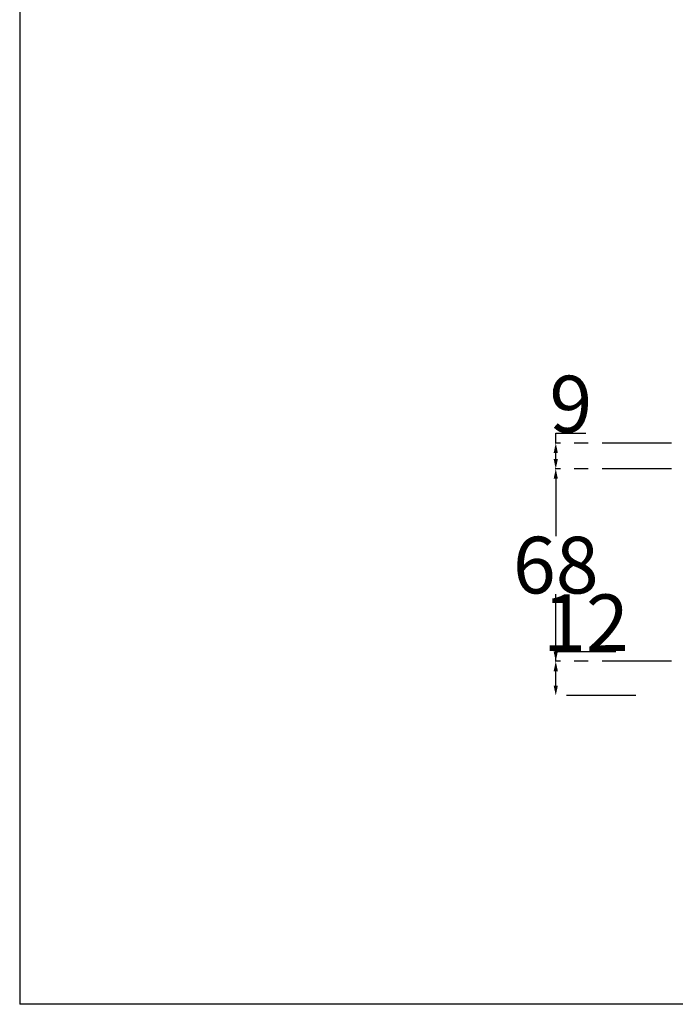
# Model space of a CAD drawing. Units: millimetres. Extents: x -152 to 1911, y -457 to 917.
# Drawn here: x -152 to 79, y -457 to -110 of the extents above; entities that cross this region are included whole.
import ezdxf

# ---------------------------------------------------------------- set-up
doc = ezdxf.new("R2010")
doc.units = ezdxf.units.MM
doc.header["$LTSCALE"] = 65.395
doc.header["$PDMODE"] = 3
doc.header["$PDSIZE"] = 8
doc.linetypes.add('CENTER', pattern=[0.6, 0.375, -0.075, 0.075, -0.075])
doc.layers.get('0').update_dxf_attribs({"linetype": 'CONTINUOUS'})
doc.layers.get('Defpoints').update_dxf_attribs({"linetype": 'CONTINUOUS'})
doc.layers.add('DEFAULT_1', color=7, linetype='CENTER')
doc.styles.get("Standard").update_dxf_attribs({"font": 'times.ttf', "width": 0.85, "height": 20})
doc.dimstyles.get("Standard").update_dxf_attribs({"dimtxt": 12, "dimasz": 3.5, "dimexe": 0.18, "dimexo": 0.0625, "dimgap": 0.09, "dimtad": 1, "dimtih": 1, "dimtoh": 1, "dimdec": 0, "dimlfac": -1, "dimzin": 1, "dimdsep": 46, "dimtxsty": 'Standard', "dimblk": '_FILLED', "dimcen": 0.09, "dimadec": 0, "dimazin": 0, "dimtp": 0.01, "dimtm": 0.01, "dimtfac": 1, "dimtdec": 0, "dimtofl": 0, "dimtmove": 0, "dimatfit": 3, "dimldrblk": '_FILLED', "dimfxl": 1, "dimtolj": 1, "dimarcsym": 0})

# ---------------------------------------------------------------- blocks, each defined once
blk = doc.blocks.new('_FILLED')
at = {"color": 0, "linetype": 'ByBlock'}
blk.add_solid([(0, 0), (-1, 0.214), (-1, -0.214)], dxfattribs=at)
blk = doc.blocks.new('*D8')
at = {"layer": 'DEFAULT_1', "color": 0, "lineweight": -2}
for p, q in [((36.98, -335.99), (36.98, -332.49)), ((36.98, -332.49), (58.19, -332.49)), ((77.84, -335.99), (36.8, -335.99)), ((36.98, -344.54), (36.98, -339.49)), ((65.29, -348.04), (36.8, -348.04))]:
    blk.add_line(p, q, dxfattribs=at)
at = {"layer": 'Defpoints', "color": 0}
for p in [(36.98, -335.99), (77.9, -335.99), (65.35, -348.04)]:
    blk.add_point(p, dxfattribs=at)
at = {"layer": 'DEFAULT_1', "color": 0, "lineweight": -2, "xscale": 3.5, "yscale": 3.5, "zscale": 3.5}
for p, rotation in [((36.98, -335.99), 90), ((36.98, -348.04), 270)]:
    blk.add_blockref('_FILLED', p, dxfattribs=dict(at, rotation=rotation))
at = {"layer": 'DEFAULT_1', "color": 0, "insert": (47.63, -322.4), "char_height": 20, "attachment_point": 5}
blk.add_mtext('\\A1;12', dxfattribs=at)
blk = doc.blocks.new('*D9')
at = {"layer": 'DEFAULT_1', "color": 0, "lineweight": -2}
for p, q in [((77.84, -268.09), (36.8, -268.09)), ((36.98, -271.59), (36.98, -291.78)), ((36.98, -332.49), (36.98, -312.3)), ((77.84, -335.99), (36.8, -335.99))]:
    blk.add_line(p, q, dxfattribs=at)
at = {"layer": 'Defpoints', "color": 0}
for p in [(36.98, -268.09), (77.9, -268.09), (77.9, -335.99)]:
    blk.add_point(p, dxfattribs=at)
at = {"layer": 'DEFAULT_1', "color": 0, "lineweight": -2, "xscale": 3.5, "yscale": 3.5, "zscale": 3.5}
for p, rotation in [((36.98, -268.09), 90), ((36.98, -335.99), 270)]:
    blk.add_blockref('_FILLED', p, dxfattribs=dict(at, rotation=rotation))
at = {"layer": 'DEFAULT_1', "color": 0, "insert": (36.98, -302.04), "char_height": 20, "attachment_point": 5}
blk.add_mtext('\\A1;68', dxfattribs=at)
blk = doc.blocks.new('*D10')
at = {"layer": 'DEFAULT_1', "color": 0, "lineweight": -2}
for p, q in [((36.98, -258.99), (36.98, -255.49)), ((36.98, -255.49), (47.55, -255.49)), ((77.84, -258.99), (36.8, -258.99)), ((36.98, -264.59), (36.98, -262.49)), ((77.84, -268.09), (36.8, -268.09))]:
    blk.add_line(p, q, dxfattribs=at)
at = {"layer": 'Defpoints', "color": 0}
for p in [(36.98, -258.99), (77.9, -258.99), (77.9, -268.09)]:
    blk.add_point(p, dxfattribs=at)
at = {"layer": 'DEFAULT_1', "color": 0, "lineweight": -2, "xscale": 3.5, "yscale": 3.5, "zscale": 3.5}
for p, rotation in [((36.98, -258.99), 90), ((36.98, -268.09), 270)]:
    blk.add_blockref('_FILLED', p, dxfattribs=dict(at, rotation=rotation))
at = {"layer": 'DEFAULT_1', "color": 0, "insert": (42.31, -245.2), "char_height": 20, "attachment_point": 5}
blk.add_mtext('\\A1;9', dxfattribs=at)

msp = doc.modelspace()

# ---------------------------------------------------------------- linework, layer by layer
at = {"color": 7, "linetype": 'Continuous'}
for p in [(-152.31, 917.1), (1909.69, -457.06)]:
    msp.add_line(p, (-152.31, -457.06), dxfattribs=at)

# ---------------------------------------------------------------- dimensions: what is measured, and where the dimension line sits
at = {"layer": 'DEFAULT_1'}
for base, p1, p2, picture, middle in [((36.98, -258.99), (77.9, -268.09), (77.9, -258.99), '*D10', (42.31, -245.2)), ((36.98, -268.09), (77.9, -335.99), (77.9, -268.09), '*D9', (36.98, -302.04)), ((36.98, -335.99), (65.35, -348.04), (77.9, -335.99), '*D8', (47.63, -322.4))]:
    dim = msp.add_linear_dim(base=base, p1=p1, p2=p2, angle=270, dimstyle='Standard', dxfattribs=at)
    dim.commit()
    dim.dimension.update_dxf_attribs({"geometry": picture, "text_midpoint": middle})

doc.saveas('drawing.dxf')
